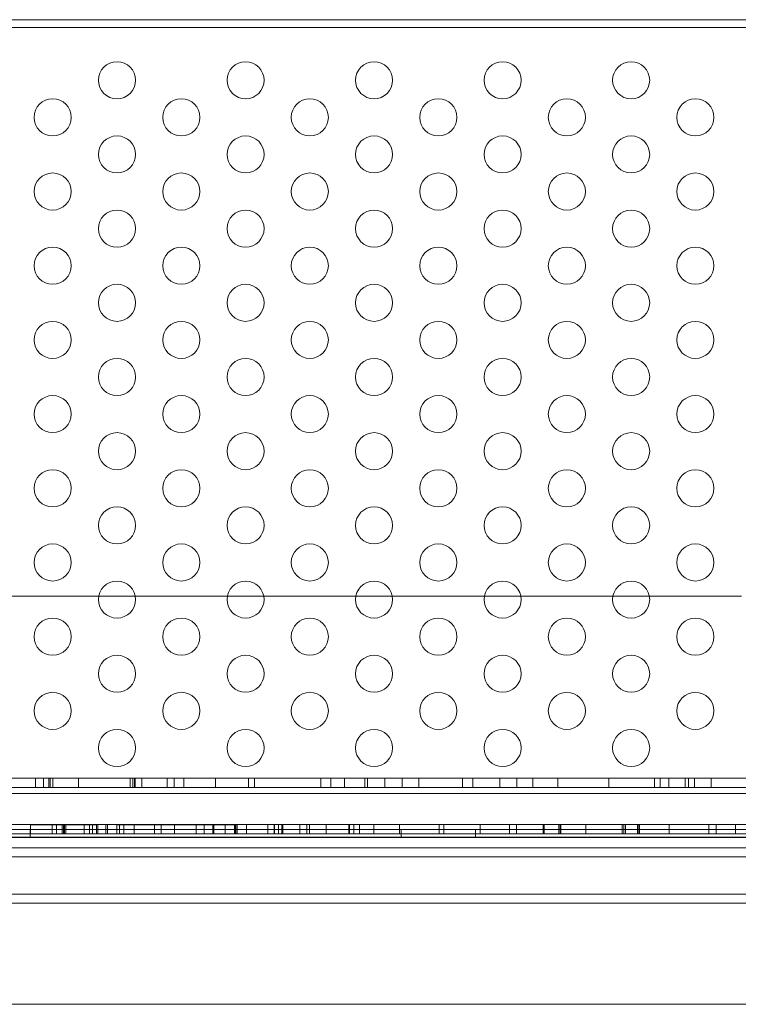
# Model space of a CAD drawing. Extents: x -747 to 146, y -450 to 103.
# Drawn here: x -242 to -232, y -211 to -198 of the extents above; entities that cross this region are included whole.
import ezdxf

# ---------------------------------------------------------------- set-up
doc = ezdxf.new("R2010")
doc.units = 0
doc.header["$MEASUREMENT"] = 0

# ---------------------------------------------------------------- blocks, each defined once
blk = doc.blocks.new('new block')
at = {"color": 0, "linetype": 'Continuous', "lineweight": 0}
for p, q in [((-242.814, -197.52), (-228.947, -197.52)), ((-228.966, -197.624), (-242.795, -197.624)), ((-240.456, -205.291), (-241.697, -205.291)), ((-240.456, -205.291), (-241.697, -205.291)), ((-239.964, -205.291), (-240.456, -205.291)), ((-239.964, -205.291), (-240.456, -205.291)), ((-238.724, -205.291), (-239.964, -205.291)), ((-238.724, -205.291), (-239.964, -205.291)), ((-238.232, -205.291), (-238.724, -205.291)), ((-238.232, -205.291), (-238.724, -205.291)), ((-236.992, -205.291), (-238.232, -205.291)), ((-236.992, -205.291), (-238.232, -205.291)), ((-236.5, -205.291), (-236.992, -205.291)), ((-236.5, -205.291), (-236.992, -205.291)), ((-235.26, -205.291), (-236.5, -205.291)), ((-235.26, -205.291), (-236.5, -205.291)), ((-234.768, -205.291), (-235.26, -205.291)), ((-234.768, -205.291), (-235.26, -205.291)), ((-233.528, -205.291), (-234.768, -205.291)), ((-233.528, -205.291), (-234.768, -205.291)), ((-233.036, -205.291), (-233.528, -205.291)), ((-233.036, -205.291), (-233.528, -205.291)), ((-231.796, -205.291), (-233.036, -205.291)), ((-231.796, -205.291), (-233.036, -205.291)), ((-241.309, -207.742), (-241.309, -207.867)), ((-241.201, -207.742), (-241.201, -207.867)), ((-241.13, -207.742), (-241.13, -207.867)), ((-241.112, -207.742), (-241.112, -207.867)), ((-241.077, -207.742), (-241.077, -207.867)), ((-240.731, -207.742), (-240.731, -207.867)), ((-240.033, -207.742), (-240.033, -207.867)), ((-239.995, -207.742), (-239.995, -207.867)), ((-239.976, -207.742), (-239.976, -207.867)), ((-239.964, -207.742), (-239.964, -207.867)), ((-239.875, -207.742), (-239.875, -207.867)), ((-239.874, -207.742), (-239.874, -207.867)), ((-239.533, -207.742), (-239.533, -207.867)), ((-239.441, -207.742), (-239.441, -207.867)), ((-239.311, -207.742), (-239.311, -207.867)), ((-238.885, -207.742), (-238.885, -207.867)), ((-238.438, -207.742), (-238.438, -207.867)), ((-238.357, -207.742), (-238.357, -207.867)), ((-237.462, -207.867), (-237.462, -207.742)), ((-237.331, -207.742), (-237.331, -207.867)), ((-237.143, -207.742), (-237.143, -207.867)), ((-236.869, -207.742), (-236.869, -207.867)), ((-236.869, -207.867), (-236.869, -207.742)), ((-236.834, -207.742), (-236.834, -207.867)), ((-236.6, -207.742), (-236.6, -207.867)), ((-236.369, -207.742), (-236.369, -207.867)), ((-236.143, -207.867), (-236.143, -207.742)), ((-235.554, -207.742), (-235.554, -207.867)), ((-235.414, -207.867), (-235.414, -207.742)), ((-235.052, -207.742), (-235.052, -207.867)), ((-234.823, -207.867), (-234.823, -207.742)), ((-234.607, -207.742), (-234.607, -207.867)), ((-234.27, -207.742), (-234.27, -207.867)), ((-233.583, -207.742), (-233.583, -207.867)), ((-232.968, -207.742), (-232.968, -207.867)), ((-232.89, -207.742), (-232.89, -207.867)), ((-232.774, -207.742), (-232.774, -207.867)), ((-232.556, -207.742), (-232.556, -207.867)), ((-232.507, -207.742), (-232.507, -207.867)), ((-232.428, -207.742), (-232.428, -207.867)), ((-232.205, -207.742), (-232.205, -207.867)), ((-219.94, -207.951), (-251.82, -207.951)), ((-252.07, -208.436), (-219.69, -208.436)), ((-241.38, -208.436), (-241.38, -208.54)), ((-241.376, -208.37), (-241.376, -208.492)), ((-241.376, -208.492), (-241.376, -208.495)), ((-241.084, -208.367), (-241.084, -208.492)), ((-241.027, -208.367), (-241.027, -208.492)), ((-240.951, -208.367), (-240.951, -208.492)), ((-240.933, -208.367), (-240.933, -208.492)), ((-240.92, -208.367), (-240.92, -208.492)), ((-240.898, -208.367), (-240.898, -208.492)), ((-240.653, -208.367), (-240.653, -208.492)), ((-240.653, -208.367), (-240.653, -208.492)), ((-240.581, -208.367), (-240.581, -208.492)), ((-240.541, -208.367), (-240.541, -208.492)), ((-240.487, -208.37), (-240.487, -208.492)), ((-240.487, -208.492), (-240.487, -208.495)), ((-240.468, -208.367), (-240.468, -208.492)), ((-240.361, -208.367), (-240.361, -208.492)), ((-240.339, -208.367), (-240.339, -208.492)), ((-240.211, -208.37), (-240.211, -208.492)), ((-240.211, -208.492), (-240.211, -208.495)), ((-240.176, -208.37), (-240.176, -208.492)), ((-240.176, -208.492), (-240.176, -208.495)), ((-240.118, -208.367), (-240.118, -208.492)), ((-239.98, -208.367), (-239.98, -208.492)), ((-239.705, -208.367), (-239.705, -208.492)), ((-239.614, -208.37), (-239.614, -208.492)), ((-239.614, -208.492), (-239.614, -208.495)), ((-239.437, -208.37), (-239.437, -208.495)), ((-239.142, -208.37), (-239.142, -208.495)), ((-239.036, -208.367), (-239.036, -208.492)), ((-238.92, -208.367), (-238.92, -208.492)), ((-238.905, -208.367), (-238.905, -208.492)), ((-238.755, -208.367), (-238.755, -208.492)), ((-238.625, -208.367), (-238.625, -208.492)), ((-238.621, -208.367), (-238.621, -208.492)), ((-238.609, -208.37), (-238.609, -208.492)), ((-238.609, -208.492), (-238.609, -208.495)), ((-238.591, -208.367), (-238.591, -208.492)), ((-238.464, -208.367), (-238.464, -208.492)), ((-238.176, -208.367), (-238.176, -208.492)), ((-238.092, -208.367), (-238.092, -208.492)), ((-238.087, -208.367), (-238.087, -208.492)), ((-238.035, -208.367), (-238.035, -208.492)), ((-237.988, -208.367), (-237.988, -208.492)), ((-237.977, -208.367), (-237.977, -208.492)), ((-237.745, -208.367), (-237.745, -208.492)), ((-237.654, -208.367), (-237.654, -208.492)), ((-237.617, -208.367), (-237.617, -208.492)), ((-237.394, -208.367), (-237.394, -208.492)), ((-237.087, -208.367), (-237.087, -208.492)), ((-237.078, -208.367), (-237.078, -208.492)), ((-237.017, -208.367), (-237.017, -208.492)), ((-236.944, -208.367), (-236.944, -208.492)), ((-236.751, -208.367), (-236.751, -208.492)), ((-236.405, -208.367), (-236.405, -208.492)), ((-236.38, -208.436), (-236.38, -208.54)), ((-235.87, -208.367), (-235.87, -208.492)), ((-235.808, -208.367), (-235.808, -208.492)), ((-235.38, -208.436), (-235.38, -208.54)), ((-235.315, -208.367), (-235.315, -208.492)), ((-234.921, -208.367), (-234.921, -208.492)), ((-234.828, -208.367), (-234.828, -208.492)), ((-234.467, -208.367), (-234.467, -208.492)), ((-234.465, -208.367), (-234.465, -208.492)), ((-234.453, -208.367), (-234.453, -208.492)), ((-234.255, -208.367), (-234.255, -208.492)), ((-234.24, -208.367), (-234.24, -208.492)), ((-234.23, -208.367), (-234.23, -208.492)), ((-233.893, -208.367), (-233.893, -208.492)), ((-233.405, -208.367), (-233.405, -208.492)), ((-233.379, -208.367), (-233.379, -208.492)), ((-233.36, -208.367), (-233.36, -208.492)), ((-233.196, -208.367), (-233.196, -208.492)), ((-233.179, -208.367), (-233.179, -208.492)), ((-233.169, -208.367), (-233.169, -208.492)), ((-232.771, -208.367), (-232.771, -208.492)), ((-232.235, -208.367), (-232.235, -208.492)), ((-232.135, -208.367), (-232.135, -208.492)), ((-231.876, -208.367), (-231.876, -208.492)), ((-248.88, -208.541), (-222.88, -208.541)), ((-223.755, -208.54), (-248.005, -208.54)), ((-223.755, -208.68), (-248.005, -208.68)), ((-250.38, -208.805), (-221.38, -208.805)), ((-250.38, -208.805), (-221.38, -208.805)), ((-221.38, -209.305), (-250.38, -209.305)), ((-221.38, -209.305), (-250.38, -209.305)), ((-250.38, -209.43), (-221.38, -209.43)), ((-223.38, -210.791), (-248.38, -210.791))]:
    blk.add_line(p, q, dxfattribs=at)
for centre in [(-240.21, -198.336), (-238.478, -198.336), (-236.746, -198.336), (-235.014, -198.336), (-233.282, -198.336), (-241.077, -198.836), (-239.344, -198.836), (-237.612, -198.836), (-235.88, -198.836), (-234.148, -198.836), (-232.416, -198.836), (-240.21, -199.336), (-238.478, -199.336), (-236.746, -199.336), (-235.014, -199.336), (-233.282, -199.336), (-241.077, -199.836), (-239.344, -199.836), (-237.612, -199.836), (-235.88, -199.836), (-234.148, -199.836), (-232.416, -199.836), (-240.21, -200.336), (-238.478, -200.336), (-236.746, -200.336), (-235.014, -200.336), (-233.282, -200.336), (-241.077, -200.836), (-239.344, -200.836), (-237.612, -200.836), (-235.88, -200.836), (-234.148, -200.836), (-232.416, -200.836), (-240.21, -201.336), (-238.478, -201.336), (-236.746, -201.336), (-235.014, -201.336), (-233.282, -201.336), (-241.077, -201.836), (-239.344, -201.836), (-237.612, -201.836), (-235.88, -201.836), (-234.148, -201.836), (-232.416, -201.836), (-240.21, -202.336), (-238.478, -202.336), (-236.746, -202.336), (-235.014, -202.336), (-233.282, -202.336), (-241.077, -202.836), (-239.344, -202.836), (-237.612, -202.836), (-235.88, -202.836), (-234.148, -202.836), (-232.416, -202.836), (-240.21, -203.336), (-238.478, -203.336), (-236.746, -203.336), (-235.014, -203.336), (-233.282, -203.336), (-241.077, -203.836), (-239.344, -203.836), (-237.612, -203.836), (-235.88, -203.836), (-234.148, -203.836), (-232.416, -203.836), (-240.21, -204.336), (-238.478, -204.336), (-236.746, -204.336), (-235.014, -204.336), (-233.282, -204.336), (-241.077, -204.836), (-239.344, -204.836), (-237.612, -204.836), (-235.88, -204.836), (-234.148, -204.836), (-232.416, -204.836), (-240.21, -205.336), (-238.478, -205.336), (-236.746, -205.336), (-235.014, -205.336), (-233.282, -205.336), (-241.077, -205.836), (-239.344, -205.836), (-237.612, -205.836), (-235.88, -205.836), (-234.148, -205.836), (-232.416, -205.836), (-240.21, -206.336), (-238.478, -206.336), (-236.746, -206.336), (-235.014, -206.336), (-233.282, -206.336), (-241.077, -206.836), (-239.344, -206.836), (-237.612, -206.836), (-235.88, -206.836), (-234.148, -206.836), (-232.416, -206.836), (-240.21, -207.336), (-238.478, -207.336), (-236.746, -207.336), (-235.014, -207.336), (-233.282, -207.336)]:
    blk.add_circle(centre, 0.25, dxfattribs=at)
for points, knots in [([(-224.667, -207.742), (-224.686, -207.742), (-224.704, -207.742), (-224.722, -207.742), (-226.72, -207.742), (-228.846, -207.742), (-232.626, -207.742), (-234.253, -207.742), (-235.88, -207.742), (-237.508, -207.742), (-239.135, -207.742), (-242.915, -207.742), (-245.041, -207.742), (-247.038, -207.742), (-247.057, -207.742), (-247.075, -207.742), (-247.093, -207.742)], [-23.165836, -23.165836, -23.165836, -23.165836, -23.104667, -23.104667, -23.104667, -16.433792, -16.433792, -11.552333, -11.552333, -11.552333, -6.670875, -6.670875, 0, 0, 0, 0.06117, 0.06117, 0.06117, 0.06117]), ([(-247.093, -207.867), (-245.086, -207.867), (-242.949, -207.867), (-239.151, -207.867), (-237.516, -207.867), (-235.88, -207.867), (-234.245, -207.867), (-232.61, -207.867), (-228.811, -207.867), (-226.674, -207.867), (-224.667, -207.867)], [0, 0, 0, 0, 6.670875, 6.670875, 11.552333, 11.552333, 11.552333, 16.433792, 16.433792, 23.104667, 23.104667, 23.104667, 23.104667]), ([(-247.093, -207.867), (-245.086, -207.867), (-242.949, -207.867), (-239.151, -207.867), (-237.516, -207.867), (-235.88, -207.867), (-234.245, -207.867), (-232.61, -207.867), (-228.811, -207.867), (-226.674, -207.867), (-224.667, -207.867)], [0, 0, 0, 0, 6.670875, 6.670875, 11.552333, 11.552333, 11.552333, 16.433792, 16.433792, 23.104667, 23.104667, 23.104667, 23.104667]), ([(-224.667, -208.367), (-226.674, -208.367), (-228.811, -208.367), (-232.61, -208.367), (-234.245, -208.367), (-235.88, -208.367), (-237.516, -208.367), (-239.151, -208.367), (-242.949, -208.367), (-245.086, -208.367), (-247.093, -208.367)], [0, 0, 0, 0, 6.670875, 6.670875, 11.552333, 11.552333, 11.552333, 16.433792, 16.433792, 23.104667, 23.104667, 23.104667, 23.104667]), ([(-224.667, -208.367), (-226.674, -208.367), (-228.811, -208.367), (-232.61, -208.367), (-234.245, -208.367), (-235.88, -208.367), (-237.516, -208.367), (-239.151, -208.367), (-242.949, -208.367), (-245.086, -208.367), (-247.093, -208.367)], [0, 0, 0, 0, 6.670875, 6.670875, 11.552333, 11.552333, 11.552333, 16.433792, 16.433792, 23.104667, 23.104667, 23.104667, 23.104667]), ([(-247.093, -208.492), (-247.075, -208.492), (-247.057, -208.492), (-247.038, -208.492), (-245.041, -208.492), (-242.915, -208.492), (-239.135, -208.492), (-237.508, -208.492), (-235.88, -208.492), (-234.253, -208.492), (-232.626, -208.492), (-228.846, -208.492), (-226.72, -208.492), (-224.722, -208.492), (-224.704, -208.492), (-224.686, -208.492), (-224.667, -208.492)], [-23.165836, -23.165836, -23.165836, -23.165836, -23.104667, -23.104667, -23.104667, -16.433792, -16.433792, -11.552333, -11.552333, -11.552333, -6.670875, -6.670875, 0, 0, 0, 0.06117, 0.06117, 0.06117, 0.06117]), ([(-240.606, -208.37), (-240.778, -208.37), (-241.029, -208.37), (-241.221, -208.37), (-241.324, -208.37), (-241.376, -208.37), (-241.376, -208.37)], [0, 0, 0, 0, 1, 1, 1, 1.534984, 1.534984, 1.534984, 1.534984]), ([(-238.609, -208.37), (-238.855, -208.37), (-239.17, -208.37), (-239.433, -208.37), (-239.554, -208.37), (-239.614, -208.37), (-239.614, -208.37)], [1, 1, 1, 1, 2, 2, 2, 2.49875, 2.49875, 2.49875, 2.49875]), ([(-240.606, -208.495), (-240.778, -208.495), (-241.029, -208.495), (-241.221, -208.495), (-241.324, -208.495), (-241.376, -208.495), (-241.376, -208.495)], [0, 0, 0, 0, 1, 1, 1, 1.534984, 1.534984, 1.534984, 1.534984]), ([(-238.609, -208.495), (-238.855, -208.495), (-239.17, -208.495), (-239.433, -208.495), (-239.554, -208.495), (-239.614, -208.495), (-239.614, -208.495)], [1, 1, 1, 1, 2, 2, 2, 2.49875, 2.49875, 2.49875, 2.49875])]:
    blk.add_open_spline(points, degree=3, knots=knots, dxfattribs=at)
for points in [[(-240.487, -208.37), (-240.487, -208.37), (-240.526, -208.37), (-240.606, -208.37)], [(-240.176, -208.37), (-240.199, -208.37), (-240.211, -208.37), (-240.211, -208.37)], [(-239.922, -208.37), (-240.033, -208.37), (-240.118, -208.37), (-240.176, -208.37)], [(-239.614, -208.37), (-239.7, -208.37), (-239.801, -208.37), (-239.922, -208.37)], [(-240.487, -208.495), (-240.487, -208.495), (-240.526, -208.495), (-240.606, -208.495)], [(-240.176, -208.495), (-240.199, -208.495), (-240.211, -208.495), (-240.211, -208.495)], [(-239.922, -208.495), (-240.033, -208.495), (-240.118, -208.495), (-240.176, -208.495)], [(-239.614, -208.495), (-239.7, -208.495), (-239.801, -208.495), (-239.922, -208.495)]]:
    blk.add_open_spline(points, degree=3, dxfattribs=at)
blk = doc.blocks.new('b312471')
at = {"lineweight": 0}
blk.add_blockref('new block', (439.719, 361.197), dxfattribs=at)

msp = doc.modelspace()

# ---------------------------------------------------------------- block references
at = {"lineweight": 0}
msp.add_blockref('b312471', (-439.719, -361.197), dxfattribs=at)

doc.saveas('drawing.dxf')
